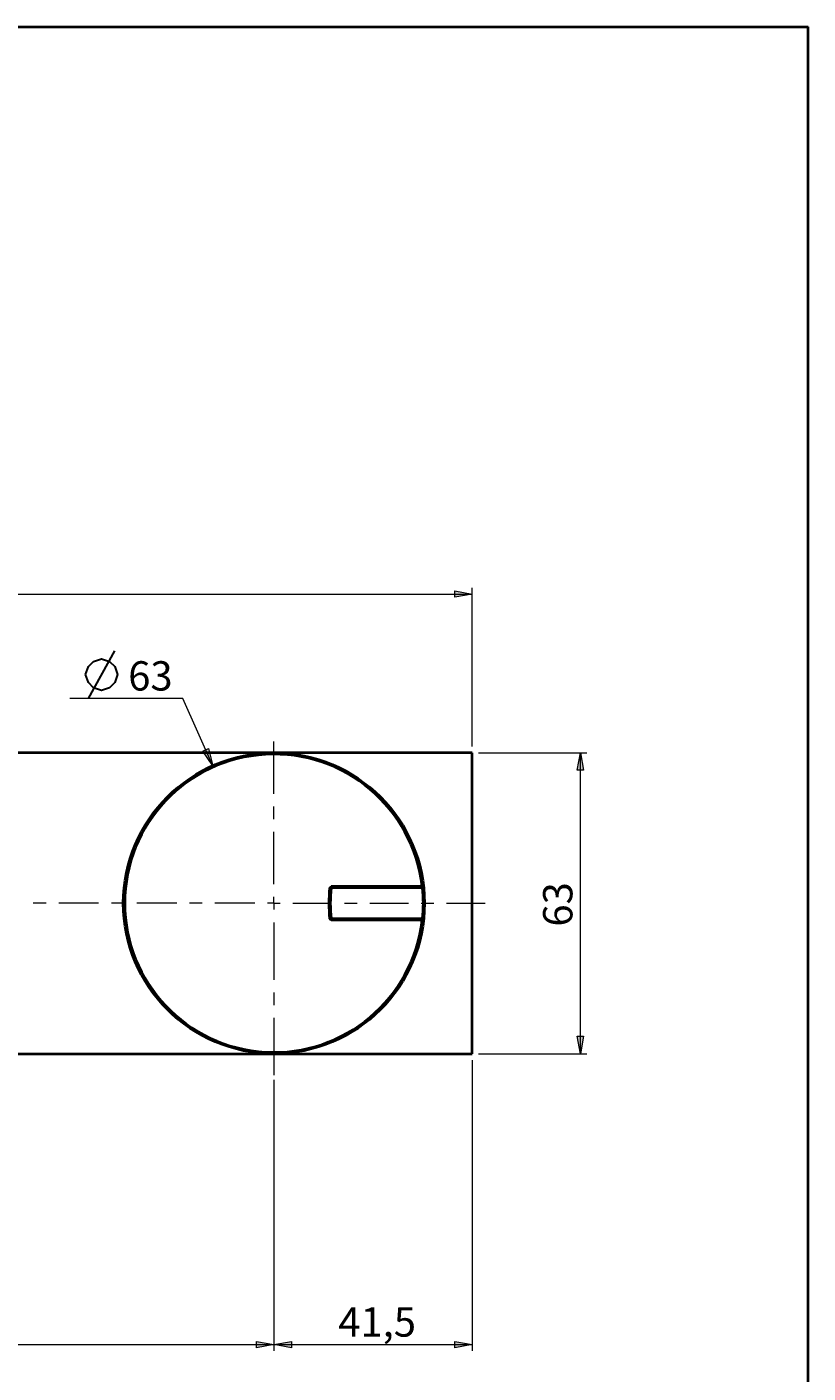
# Model space of a CAD drawing. Units: millimetres. Extents: x -38 to 410, y 10 to 287.
# Drawn here: x 312 to 410, y 118 to 287 of the extents above; entities that cross this region are included whole.
import ezdxf

# ---------------------------------------------------------------- set-up
doc = ezdxf.new("R2010")
doc.units = ezdxf.units.MM
doc.header["$MEASUREMENT"] = 0
doc.layers.add('Livello 1', color=7, linetype='Continuous', lineweight=0)

msp = doc.modelspace()

# ---------------------------------------------------------------- hatches: boundary and pattern name
at = {"layer": 'Livello 1'}
h = msp.add_hatch(color=7, dxfattribs=at)
h.dxf.hatch_style = 2
h.paths.add_polyline_path([(367.85, 215.75), (365.65, 215.35), (365.65, 216.15)])
h = msp.add_hatch(color=7, dxfattribs=at)
h.dxf.hatch_style = 2
h.paths.add_polyline_path([(335.28, 194.19), (334.02, 196.04), (334.75, 196.36)])
h = msp.add_hatch(color=7, dxfattribs=at)
h.dxf.hatch_style = 2
h.paths.add_polyline_path([(381.42, 195.82), (381.82, 193.62), (381.02, 193.62)])
h = msp.add_hatch(color=7, dxfattribs=at)
h.dxf.hatch_style = 2
h.paths.add_polyline_path([(381.42, 158.02), (381.02, 160.22), (381.82, 160.22)])
h = msp.add_hatch(color=7, dxfattribs=at)
h.dxf.hatch_style = 2
h.paths.add_polyline_path([(342.95, 121.48), (340.75, 121.08), (340.75, 121.88)])
h = msp.add_hatch(color=7, dxfattribs=at)
h.dxf.hatch_style = 2
h.paths.add_polyline_path([(342.95, 121.48), (345.15, 121.88), (345.15, 121.08)])
h = msp.add_hatch(color=7, dxfattribs=at)
h.dxf.hatch_style = 2
h.paths.add_polyline_path([(367.85, 121.48), (365.65, 121.08), (365.65, 121.88)])

# ---------------------------------------------------------------- linework, layer by layer
at = {"layer": 'Livello 1', "color": 7, "lineweight": 40}
for p, q in [((10, 287), (410, 287)), ((410, 10), (410, 287)), ((367.85, 195.82), (240.05, 195.82)), ((367.85, 158.02), (367.85, 195.82)), ((349.95, 178.86), (350.13, 179.02)), ((361.57, 179.02), (350.13, 179.02)), ((361.57, 178.84), (350.13, 178.84)), ((361.57, 179.02), (361.75, 178.86)), ((349.95, 174.98), (350.13, 174.82)), ((350.13, 175), (361.57, 175)), ((350.13, 174.82), (361.57, 174.82)), ((361.75, 174.98), (361.57, 174.82)), ((271.55, 158.02), (367.85, 158.02))]:
    msp.add_line(p, q, dxfattribs=at)
at = {"layer": 'Livello 1', "color": 7, "lineweight": 9}
for p, q in [((367.85, 196.62), (367.85, 216.55)), ((240.05, 215.75), (367.85, 215.75)), ((331.52, 202.64), (317.32, 202.64)), ((335.28, 194.19), (331.52, 202.64)), ((368.65, 195.82), (382.22, 195.82)), ((381.42, 158.02), (381.42, 195.82)), ((368.65, 158.02), (382.22, 158.02)), ((367.85, 157.22), (367.85, 120.68)), ((342.95, 154.72), (342.95, 120.68)), ((240.05, 121.48), (367.85, 121.48))]:
    msp.add_line(p, q, dxfattribs=at)
at = {"layer": 'Livello 1', "color": 7, "lineweight": 30}
msp.add_line((319.66, 202.64), (322.99, 208.64), dxfattribs=at)
at = {"layer": 'Livello 1'}
for points in [[(367.85, 215.75), (365.65, 215.35), (365.65, 216.15)], [(335.28, 194.19), (334.02, 196.04), (334.75, 196.36)], [(381.42, 195.82), (381.82, 193.62), (381.02, 193.62)], [(381.42, 158.02), (381.02, 160.22), (381.82, 160.22)], [(342.95, 121.48), (340.75, 121.08), (340.75, 121.88)], [(342.95, 121.48), (345.15, 121.88), (345.15, 121.08)], [(367.85, 121.48), (365.65, 121.08), (365.65, 121.88)]]:
    msp.add_lwpolyline(points, close=True, dxfattribs=at)
at = {"layer": 'Livello 1', "color": 7, "lineweight": 0}
for points in [[(367.85, 215.75), (365.65, 215.35), (365.65, 216.15)], [(335.28, 194.19), (334.02, 196.04), (334.75, 196.36)], [(381.42, 195.82), (381.82, 193.62), (381.02, 193.62)], [(381.42, 158.02), (381.02, 160.22), (381.82, 160.22)], [(342.95, 121.48), (340.75, 121.08), (340.75, 121.88)], [(342.95, 121.48), (345.15, 121.88), (345.15, 121.08)], [(367.85, 121.48), (365.65, 121.08), (365.65, 121.88)]]:
    msp.add_lwpolyline(points, close=True, dxfattribs=at)
at = {"layer": 'Livello 1', "color": 7, "lineweight": 30}
msp.add_lwpolyline([(319.32, 205.64), (319.66, 206.64), (320.32, 207.3), (321.32, 207.64), (322.32, 207.3), (322.99, 206.64), (323.32, 205.64), (322.99, 204.64), (322.32, 203.97), (321.32, 203.64), (320.32, 203.97), (319.66, 204.64), (319.32, 205.64)], dxfattribs=at)
at = {"layer": 'Livello 1', "color": 7, "lineweight": 40}
for points in [[(361.55, 179.02), (360.43, 188.89), (351.81, 196.17), (341.9, 195.61)], [(341.9, 195.61), (331.98, 195.05), (324.23, 186.85), (324.23, 176.92)], [(349.95, 178.86), (349.82, 177.57), (349.82, 176.27), (349.95, 174.98)], [(350.13, 178.84), (350, 177.56), (350, 176.28), (350.13, 175)], [(350.04, 178.94), (350.07, 178.91), (350.1, 178.87), (350.13, 178.84)], [(361.57, 178.84), (361.6, 178.87), (361.63, 178.91), (361.66, 178.94)], [(361.57, 178.84), (361.7, 177.56), (361.7, 176.28), (361.57, 175)], [(324.23, 176.92), (324.23, 166.99), (331.98, 158.79), (341.9, 158.23)], [(341.9, 158.23), (351.81, 157.67), (360.43, 164.95), (361.55, 174.81)], [(350.13, 175), (350.1, 174.97), (350.07, 174.93), (350.04, 174.9)], [(361.66, 174.9), (361.63, 174.93), (361.6, 174.97), (361.57, 175)]]:
    msp.add_open_spline(points, degree=3, dxfattribs=at)
at = {"layer": 'Livello 1', "color": 7, "lineweight": 9}
for points in [[(342.95, 190.68), (342.95, 190.68), (342.95, 197.26), (342.95, 197.26)], [(342.95, 197.26), (342.95, 197.26), (342.95, 197.26), (342.95, 197.26)], [(342.95, 187.49), (342.95, 187.49), (342.95, 189.08), (342.95, 189.08)], [(342.95, 179.31), (342.95, 179.31), (342.95, 185.89), (342.95, 185.89)], [(342.95, 176.92), (342.95, 176.92), (342.95, 177.72), (342.95, 177.72)], [(314.35, 176.92), (314.35, 176.92), (312.75, 176.92), (312.75, 176.92)], [(320.95, 176.92), (320.95, 176.92), (315.94, 176.92), (315.94, 176.92)], [(324.15, 176.92), (324.15, 176.92), (322.55, 176.92), (322.55, 176.92)], [(330.75, 176.92), (330.75, 176.92), (325.74, 176.92), (325.74, 176.92)], [(333.95, 176.92), (333.95, 176.92), (332.35, 176.92), (332.35, 176.92)], [(340.56, 176.92), (340.56, 176.92), (335.54, 176.92), (335.54, 176.92)], [(342.95, 176.92), (342.95, 176.92), (342.15, 176.92), (342.15, 176.92)], [(342.95, 176.92), (342.95, 176.92), (343.75, 176.92), (343.75, 176.92)], [(342.95, 176.92), (342.95, 176.92), (342.95, 176.12), (342.95, 176.12)], [(345.34, 176.92), (345.34, 176.92), (350.2, 176.92), (350.2, 176.92)], [(351.8, 176.92), (351.8, 176.92), (353.39, 176.92), (353.39, 176.92)], [(354.99, 176.92), (354.99, 176.92), (359.84, 176.92), (359.84, 176.92)], [(361.44, 176.92), (361.44, 176.92), (363.04, 176.92), (363.04, 176.92)], [(364.63, 176.92), (364.63, 176.92), (369.49, 176.92), (369.49, 176.92)], [(342.95, 174.52), (342.95, 174.52), (342.95, 167.32), (342.95, 167.32)], [(342.95, 165.72), (342.95, 165.72), (342.95, 164.12), (342.95, 164.12)], [(342.95, 162.53), (342.95, 162.53), (342.95, 155.32), (342.95, 155.32)], [(342.95, 155.32), (342.95, 155.32), (342.95, 155.32), (342.95, 155.32)]]:
    msp.add_open_spline(points, degree=3, dxfattribs=at)
at = {"layer": 'Livello 1', "color": 7, "lineweight": 40}
msp.add_open_spline([(361.85, 176.92), (361.85, 187.36), (353.39, 195.82), (342.95, 195.82), (332.51, 195.82), (324.05, 187.36), (324.05, 176.92), (324.05, 166.48), (332.51, 158.02), (342.95, 158.02), (353.39, 158.02), (361.85, 166.48), (361.85, 176.92)], degree=3, knots=[0, 0, 0, 0, 1, 1, 1, 2, 2, 2, 3, 3, 3, 4, 4, 4, 4], dxfattribs=at)

# ---------------------------------------------------------------- texts
at = {"layer": 'Livello 1', "char_height": 0.2, "attachment_point": 7}
for s, insert in [('\\C7;\\FArial|b0|i0|c1;\\H3.681601;\\W1.000000;63', (324.66, 203.64)), ('\\C7;\\FArial|b0|i0|c1;\\H3.681601;\\W1.000000;41,5', (351.03, 122.48))]:
    msp.add_mtext(s, dxfattribs=dict(at, insert=insert))
at = {"layer": 'Livello 1', "insert": (380.42, 173.99), "char_height": 0.2, "attachment_point": 7, "rotation": 90}
msp.add_mtext('\\C7;\\FArial|b0|i0|c1;\\H3.681601;\\W1.000000;63', dxfattribs=at)

doc.saveas('drawing.dxf')
